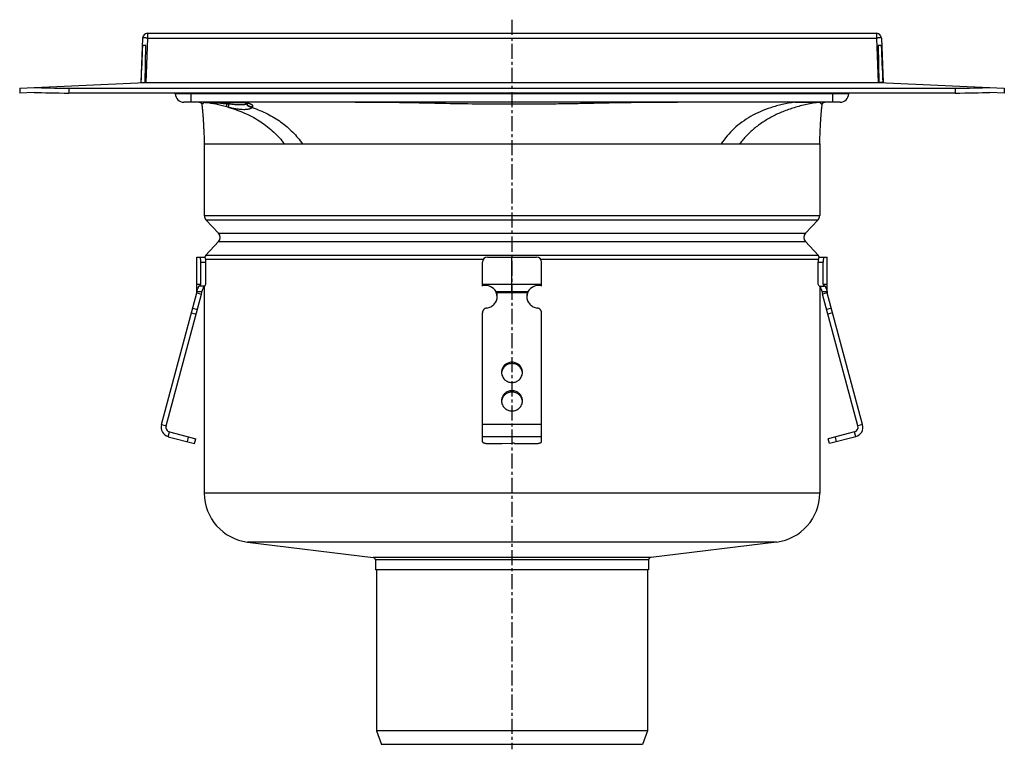
# Model space of a CAD drawing. Units: millimetres. Extents: x 36 to 451, y -435 to 314.
# Drawn here: x 44 to 444, y 17 to 314 of the extents above; entities that cross this region are included whole.
import ezdxf

# ---------------------------------------------------------------- set-up
doc = ezdxf.new("R2010")
doc.units = ezdxf.units.MM
doc.header["$LTSCALE"] = 16.335
doc.linetypes.add('CENTER', pattern=[0.6, 0.375, -0.075, 0.075, -0.075])
doc.layers.get('0').update_dxf_attribs({"linetype": 'CONTINUOUS'})
doc.layers.add('AXES', color=7, linetype='CONTINUOUS')

msp = doc.modelspace()

# ---------------------------------------------------------------- linework, layer by layer
at = {"color": 9, "linetype": 'Continuous'}
for p, q in [((95.62, 308.33), (95.62, 306.41)), ((391.78, 308.33), (391.78, 306.41)), ((95.62, 306.41), (94.93, 288.33)), ((95.62, 306.41), (391.78, 306.41)), ((391.78, 306.41), (392.47, 288.33)), ((63.7, 286.05), (63.7, 284.05)), ((113.42, 283.78), (113.42, 284.05)), ((373.98, 283.78), (373.98, 284.05)), ((423.7, 286.05), (423.7, 284.05)), ((108.44, 283.76), (108.42, 283.76)), ((113.42, 280.33), (113.42, 283.78)), ((373.98, 283.78), (113.42, 283.78)), ((118.67, 280.32), (128.85, 280.32)), ((119.12, 280.25), (119.02, 280.27)), ((119.17, 280.24), (119.12, 280.25)), ((119.44, 280.2), (119.4, 280.21)), ((119.46, 280.2), (119.44, 280.2)), ((119.5, 280.25), (119.52, 280.25)), ((119.52, 280.25), (119.56, 280.25)), ((125.46, 280.25), (125.47, 280.25)), ((127.64, 280.25), (127.65, 280.25)), ((127.65, 280.25), (127.87, 280.25)), ((127.87, 280.25), (127.88, 280.25)), ((128.85, 280.32), (128.89, 280.32)), ((134.65, 280.23), (134.65, 280.23)), ((358.54, 280.32), (368.74, 280.32)), ((373.98, 280.33), (373.98, 283.78)), ((378.98, 283.76), (378.96, 283.76)), ((126.67, 279.72), (126.62, 279.72)), ((118.7, 234.23), (368.7, 234.23)), ((119.38, 232.52), (368.02, 232.52)), ((124.52, 227.04), (362.88, 227.04)), ((124.52, 223.62), (362.88, 223.62)), ((119.23, 216.44), (232.03, 216.44)), ((119.38, 218.15), (368.02, 218.15)), ((255.37, 216.44), (368.17, 216.44)), ((117.26, 215.33), (119.28, 215.33)), ((368.12, 215.33), (370.14, 215.33)), ((249.92, 202.81), (237.48, 202.81)), ((113.95, 196.61), (115.88, 196.09)), ((373.45, 196.61), (371.52, 196.09)), ((113.44, 194.7), (115.37, 194.18)), ((373.97, 194.7), (372.03, 194.18)), ((243.7, 174.59), (243.7, 174.07)), ((243.7, 163), (243.7, 162.48)), ((101.25, 149.23), (103.18, 148.71)), ((255.7, 149.23), (231.7, 149.23)), ((386.15, 149.23), (384.22, 148.71)), ((104.08, 144.33), (104.6, 146.26)), ((111.81, 142.26), (112.32, 144.19)), ((255.7, 144.33), (231.7, 144.33)), ((375.59, 142.26), (375.08, 144.19)), ((383.32, 144.33), (382.8, 146.26))]:
    msp.add_line(p, q, dxfattribs=at)
at = {"color": 7, "linetype": 'Continuous'}
for p, q in [((95.62, 308.33), (391.78, 308.33)), ((93.63, 306.41), (92.93, 288.33)), ((393.77, 306.41), (394.47, 288.33)), ((95.01, 303.33), (93.57, 303.33)), ((94.61, 288.33), (95.01, 303.33)), ((393.83, 303.33), (392.39, 303.33)), ((392.39, 303.33), (392.79, 288.33)), ((43.7, 286.05), (94.61, 288.34)), ((92.93, 288.33), (94.43, 288.33)), ((94.61, 288.33), (392.79, 288.33)), ((392.79, 288.34), (443.7, 286.05)), ((394.47, 288.33), (392.97, 288.33)), ((43.7, 286.05), (43.7, 284.05)), ((49.56, 284.31), (43.7, 284.05)), ((63.7, 286.05), (423.7, 286.05)), ((423.7, 284.05), (63.7, 284.05)), ((106.92, 283.78), (106.92, 284.05)), ((380.48, 283.78), (380.48, 284.05)), ((443.7, 284.05), (437.84, 284.31)), ((443.7, 286.05), (443.7, 284.05)), ((376.98, 280.33), (110.42, 280.33)), ((119.02, 280.27), (119.04, 280.26)), ((119.02, 280.27), (119.02, 280.27)), ((119.08, 280.26), (119.09, 280.26)), ((119.47, 280.23), (134.65, 280.23)), ((134.68, 280.23), (134.71, 280.23)), ((134.75, 280.23), (134.81, 280.22)), ((134.82, 280.22), (134.84, 280.22)), ((134.84, 280.22), (134.87, 280.21)), ((134.87, 280.21), (134.89, 280.21)), ((134.89, 280.21), (134.93, 280.2)), ((134.93, 280.2), (134.97, 280.2)), ((134.97, 280.2), (135, 280.19)), ((135, 280.19), (135.04, 280.19)), ((135.04, 280.19), (135.09, 280.18)), ((135.09, 280.18), (135.13, 280.17)), ((135.13, 280.17), (135.17, 280.16)), ((135.17, 280.16), (135.22, 280.16)), ((135.22, 280.16), (135.26, 280.15)), ((135.26, 280.15), (135.31, 280.14)), ((135.31, 280.14), (135.35, 280.13)), ((135.35, 280.13), (135.38, 280.12)), ((135.38, 280.12), (135.42, 280.12)), ((135.42, 280.12), (135.46, 280.11)), ((135.46, 280.11), (135.5, 280.1)), ((135.5, 280.1), (135.54, 280.09)), ((135.54, 280.09), (135.58, 280.08)), ((135.58, 280.08), (135.61, 280.07)), ((135.61, 280.07), (135.64, 280.07)), ((135.64, 280.07), (135.67, 280.06)), ((135.67, 280.06), (135.7, 280.05)), ((135.7, 280.05), (135.73, 280.04)), ((135.77, 280.03), (135.8, 280.02)), ((135.8, 280.02), (135.83, 280.02)), ((135.83, 280.02), (135.86, 280.01)), ((135.86, 280.01), (135.89, 280)), ((117.66, 279.48), (117.68, 279.34)), ((117.68, 279.34), (117.7, 279.19)), ((117.7, 279.19), (117.72, 279.02)), ((117.72, 279.02), (117.75, 278.84)), ((117.75, 278.84), (117.77, 278.65)), ((117.77, 278.65), (117.79, 278.46)), ((117.79, 278.46), (117.82, 278.26)), ((117.82, 278.26), (117.84, 278.05)), ((117.84, 278.05), (117.87, 277.84)), ((117.87, 277.84), (117.88, 277.66)), ((117.88, 277.66), (117.91, 277.44)), ((117.91, 277.44), (117.93, 277.21)), ((117.93, 277.21), (117.96, 276.95)), ((117.96, 276.95), (117.98, 276.69)), ((117.98, 276.69), (118.01, 276.43)), ((118.01, 276.43), (118.03, 276.16)), ((118.03, 276.16), (118.06, 275.87)), ((135.89, 280), (135.91, 279.99)), ((135.91, 279.99), (135.93, 279.99)), ((135.93, 279.99), (135.94, 279.98)), ((135.94, 279.98), (135.96, 279.98)), ((135.96, 279.98), (135.98, 279.97)), ((135.98, 279.97), (136, 279.97)), ((136, 279.97), (136.02, 279.96)), ((136.02, 279.96), (136.03, 279.95)), ((136.03, 279.95), (136.05, 279.95)), ((136.05, 279.95), (136.06, 279.94)), ((136.06, 279.94), (136.08, 279.94)), ((136.08, 279.94), (136.09, 279.93)), ((136.09, 279.93), (136.11, 279.93)), ((136.11, 279.93), (136.12, 279.92)), ((136.12, 279.92), (136.14, 279.92)), ((136.14, 279.92), (136.15, 279.91)), ((136.17, 279.9), (136.18, 279.9)), ((136.18, 279.9), (136.19, 279.9)), ((136.19, 279.9), (136.2, 279.89)), ((136.2, 279.89), (136.21, 279.89)), ((136.21, 279.89), (136.22, 279.88)), ((136.22, 279.88), (136.23, 279.88)), ((136.23, 279.88), (136.23, 279.88)), ((369.33, 275.78), (369.36, 276.06)), ((369.36, 276.06), (369.38, 276.33)), ((369.38, 276.33), (369.41, 276.61)), ((369.41, 276.61), (369.43, 276.85)), ((369.43, 276.85), (369.45, 277.1)), ((369.45, 277.1), (369.48, 277.34)), ((369.48, 277.34), (369.5, 277.57)), ((369.5, 277.57), (369.53, 277.81)), ((369.53, 277.81), (369.55, 278.01)), ((369.55, 278.01), (369.57, 278.22)), ((369.57, 278.22), (369.6, 278.42)), ((369.6, 278.42), (369.62, 278.62)), ((369.62, 278.62), (369.65, 278.82)), ((369.65, 278.82), (369.67, 278.99)), ((369.67, 278.99), (369.7, 279.16)), ((369.7, 279.16), (369.72, 279.31)), ((118.06, 275.87), (118.08, 275.57)), ((118.08, 275.57), (118.1, 275.27)), ((118.1, 275.27), (118.13, 274.96)), ((118.13, 274.96), (118.15, 274.63)), ((118.15, 274.63), (118.18, 274.29)), ((118.18, 274.29), (118.2, 273.95)), ((118.2, 273.95), (118.23, 273.58)), ((118.23, 273.58), (118.25, 273.2)), ((118.25, 273.2), (118.28, 272.82)), ((118.28, 272.82), (118.3, 272.43)), ((118.3, 272.43), (118.32, 272.03)), ((118.32, 272.03), (118.35, 271.63)), ((369.06, 271.81), (369.08, 272.2)), ((369.08, 272.2), (369.11, 272.59)), ((369.11, 272.59), (369.13, 272.97)), ((369.13, 272.97), (369.15, 273.35)), ((369.15, 273.35), (369.18, 273.72)), ((369.18, 273.72), (369.2, 274.06)), ((369.2, 274.06), (369.21, 274.2)), ((369.21, 274.2), (369.24, 274.53)), ((369.24, 274.53), (369.26, 274.86)), ((369.26, 274.86), (369.28, 275.18)), ((369.28, 275.18), (369.31, 275.49)), ((369.31, 275.49), (369.33, 275.78)), ((118.35, 271.63), (118.37, 271.21)), ((118.37, 271.21), (118.39, 270.79)), ((118.39, 270.79), (118.42, 270.29)), ((118.42, 270.29), (118.44, 269.79)), ((118.44, 269.79), (118.47, 269.32)), ((118.47, 269.32), (118.49, 268.85)), ((118.49, 268.85), (118.51, 268.33)), ((118.51, 268.33), (118.54, 267.8)), ((368.85, 267.51), (368.87, 268.04)), ((368.87, 268.04), (368.89, 268.53)), ((368.89, 268.53), (368.92, 269.02)), ((368.92, 269.02), (368.94, 269.53)), ((368.94, 269.53), (368.97, 270.04)), ((368.97, 270.04), (368.99, 270.48)), ((368.99, 270.48), (369.01, 270.92)), ((369.01, 270.92), (369.03, 271.36)), ((369.03, 271.36), (369.06, 271.81)), ((118.54, 267.8), (118.56, 267.23)), ((118.56, 267.23), (118.58, 266.69)), ((118.58, 266.69), (118.6, 266.13)), ((118.6, 266.13), (118.62, 265.57)), ((118.62, 265.57), (118.65, 264.96)), ((118.65, 264.96), (118.67, 264.33)), ((118.67, 264.33), (118.69, 263.68)), ((368.72, 263.97), (368.74, 264.62)), ((368.74, 264.62), (368.76, 265.23)), ((368.76, 265.23), (368.78, 265.8)), ((368.78, 265.8), (368.81, 266.41)), ((368.81, 266.41), (368.83, 266.94)), ((368.83, 266.94), (368.85, 267.51)), ((118.69, 263.68), (118.7, 263.33)), ((118.7, 263.33), (118.7, 234.23)), ((118.7, 263.33), (368.7, 263.33)), ((368.7, 263.33), (368.72, 263.97)), ((368.7, 263.33), (368.7, 234.23)), ((119.38, 232.52), (124.52, 227.04)), ((368.02, 232.52), (362.88, 227.04)), ((124.52, 223.62), (119.38, 218.15)), ((362.88, 223.62), (368.02, 218.15)), ((115.68, 203.33), (115.68, 217.33)), ((115.68, 217.33), (119.01, 217.33)), ((233.7, 217.33), (253.7, 217.33)), ((243.7, 203.33), (243.7, 217.33)), ((368.39, 217.33), (371.72, 217.33)), ((371.72, 203.33), (371.72, 217.33)), ((117.26, 206.33), (117.26, 215.33)), ((119.28, 206.33), (119.28, 215.33)), ((231.7, 205.59), (231.7, 215.33)), ((255.7, 205.59), (255.7, 215.33)), ((368.12, 206.33), (368.12, 215.33)), ((370.14, 206.33), (370.14, 215.33)), ((115.68, 206.33), (117.26, 206.33)), ((116.87, 205.59), (117.26, 206.33)), ((118.88, 205.59), (116.87, 205.59)), ((118.7, 205.59), (118.7, 121.33)), ((118.88, 205.59), (119.28, 206.33)), ((231.7, 206.33), (255.7, 206.33)), ((368.52, 205.59), (368.12, 206.33)), ((368.52, 205.59), (370.53, 205.59)), ((368.7, 205.59), (368.7, 121.33)), ((370.14, 206.33), (371.72, 206.33)), ((370.53, 205.59), (370.14, 206.33)), ((101.25, 149.23), (115.61, 202.81)), ((103.18, 148.71), (117.54, 202.3)), ((115.61, 202.81), (117.54, 202.3)), ((115.68, 203.33), (117.68, 203.33)), ((237.22, 203.33), (250.18, 203.33)), ((237.48, 202.81), (237.48, 202.3)), ((249.92, 202.81), (249.92, 202.3)), ((369.72, 203.33), (371.72, 203.33)), ((371.79, 202.81), (369.86, 202.3)), ((384.22, 148.71), (369.86, 202.3)), ((386.15, 149.23), (371.79, 202.81)), ((231.7, 142.26), (231.7, 194.7)), ((255.7, 142.26), (255.7, 194.7)), ((104.08, 144.33), (114.7, 141.49)), ((104.6, 146.26), (115.22, 143.42)), ((382.8, 146.26), (372.18, 143.42)), ((383.32, 144.33), (372.7, 141.49)), ((114.7, 141.49), (115.22, 143.42)), ((234.7, 141.49), (239.7, 141.49)), ((239.7, 141.49), (243.45, 141.74)), ((244.7, 141.49), (252.7, 141.49)), ((372.7, 141.49), (372.18, 143.42)), ((368.7, 121.33), (118.7, 121.33))]:
    msp.add_line(p, q, dxfattribs=at)
for points in [[(116.67, 280.33), (116.71, 280.33), (116.76, 280.33), (116.8, 280.32), (116.85, 280.32), (116.89, 280.31), (116.93, 280.3), (116.98, 280.28), (117.02, 280.27), (117.06, 280.25), (117.1, 280.23), (117.14, 280.21), (117.18, 280.19), (117.22, 280.17), (117.26, 280.14), (117.29, 280.11), (117.33, 280.08), (117.36, 280.05), (117.39, 280.02), (117.42, 279.99), (117.45, 279.95), (117.48, 279.92), (117.5, 279.88), (117.53, 279.84), (117.55, 279.8), (117.57, 279.76), (117.59, 279.72), (117.61, 279.68), (117.62, 279.64), (117.63, 279.6), (117.64, 279.55), (117.65, 279.51), (117.66, 279.48)], [(134.63, 280.23), (134.65, 280.23), (134.68, 280.23)], [(134.71, 280.23), (134.74, 280.23), (134.75, 280.23)], [(135.73, 280.04), (135.76, 280.03), (135.77, 280.03)], [(369.74, 279.48), (369.75, 279.51), (369.75, 279.55), (369.77, 279.6), (369.78, 279.64), (369.79, 279.68), (369.81, 279.72), (369.83, 279.77), (369.85, 279.81), (369.87, 279.84), (369.89, 279.88), (369.92, 279.92), (369.95, 279.96), (369.98, 279.99), (370.01, 280.02), (370.04, 280.05), (370.07, 280.08), (370.11, 280.11), (370.14, 280.14), (370.18, 280.17), (370.22, 280.19), (370.26, 280.21), (370.3, 280.23), (370.34, 280.25), (370.38, 280.27), (370.42, 280.28), (370.46, 280.3), (370.51, 280.31), (370.55, 280.32), (370.6, 280.32), (370.64, 280.33), (370.68, 280.33), (370.73, 280.33)], [(136.15, 279.91), (136.16, 279.91), (136.17, 279.9)], [(136.23, 279.88), (136.24, 279.87), (136.24, 279.87), (136.25, 279.87), (136.25, 279.87), (136.25, 279.87), (136.25, 279.87), (136.25, 279.87), (136.26, 279.87), (136.26, 279.87), (136.26, 279.86)], [(369.72, 279.31), (369.74, 279.46), (369.74, 279.48)]]:
    msp.add_lwpolyline(points, dxfattribs=at)
for centre, radius, start, end in [((95.62, 306.33), 2, 90, 177.7957), ((391.78, 306.33), 2, 2.2043, 90), ((110.42, 283.83), 3.5, 180.8648, 270), ((107.61, 200.61), 80.48, 81.7941, 82.1005), ((119.48, 287.02), 6.77, 266.0522, 266.6267), ((119.47, 283.23), 3, 261.5952, 262.2034), ((119.47, 283.23), 3, 262.2034, 263.1779), ((119.52, 283.24), 3, 261.8601, 269.9949), ((119.47, 283.23), 3, 263.1778, 264.1525), ((119.47, 283.23), 3, 264.1545, 269.9991), ((126.67, 281.43), 1.7, 224.9009, 315.0991), ((376.98, 283.83), 3.5, 270, 359.1352), ((121.2, 234.23), 2.5, 180, 223.2273), ((366.2, 234.23), 2.5, 316.7727, 360), ((122.7, 225.33), 2.5, 316.7727, 43.2273), ((364.7, 225.33), 2.5, 136.7727, 223.2273), ((121.2, 216.44), 2.5, 136.7727, 158.9872), ((233.7, 215.33), 2, 90, 180), ((253.7, 215.33), 2, 0, 90), ((366.2, 216.44), 2.5, 21.0128, 43.2273), ((232.94, 200.75), 5, 31.1032, 104.3302), ((254.46, 200.75), 5, 75.6698, 148.8968), ((113.68, 203.33), 2, 345, 360), ((113.68, 203.33), 4, 345, 360), ((234.03, 201.41), 3.72, 22.1385, 31.0665), ((233.02, 201.39), 4.68, 0.0109, 17.7225), ((233.01, 200.87), 4.69, 6.3407, 17.7061), ((233.03, 200.87), 4.67, 3.1615, 6.3247), ((254.38, 201.39), 4.68, 162.2775, 179.9891), ((254.37, 200.87), 4.67, 173.6753, 176.8385), ((254.39, 200.87), 4.69, 162.2939, 173.6593), ((253.36, 201.42), 3.71, 148.9196, 157.8754), ((373.72, 203.33), 4, 180, 195), ((373.72, 203.33), 2, 180, 195), ((243.42, 169.96), 3.97, 172.5564, 176.2571), ((243.43, 169.96), 3.97, 171.8321, 172.5569), ((243.98, 169.96), 3.97, 7.4431, 8.1679), ((243.98, 169.96), 3.97, 3.7429, 7.4436), ((243.42, 158.37), 3.97, 172.5564, 176.2571), ((243.43, 158.37), 3.97, 171.8321, 172.5569), ((243.98, 158.37), 3.97, 7.4431, 8.1679), ((243.98, 158.37), 3.97, 3.7429, 7.4436), ((105.12, 148.2), 4, 165, 255), ((105.12, 148.2), 2, 165, 255), ((382.29, 148.2), 2, 285, 15), ((382.29, 148.2), 4, 285, 15)]:
    msp.add_arc(centre, radius, start, end, dxfattribs=at)
at = {"color": 9, "linetype": 'Continuous'}
for centre, radius, start, end in [((107.81, 208.95), 72.19, 80.7661, 80.9492), ((119.47, 275.5), 4.73, 89.4545, 89.9995), ((125.69, 945.91), 665.66, 270.18851, 270.30585), ((118.77, 214.8), 66.3, 80.9126, 81.2206), ((134.65, 275.44), 4.83, 89.673, 90.055), ((134.65, 275.56), 4.7, 89.2798, 89.6733), ((134.66, 275.86), 4.41, 88.0153, 89.2849), ((134.67, 276.26), 4.01, 87.536, 87.9993), ((134.68, 276.4), 3.87, 87.0584, 87.5347), ((102.71, 27.54), 253.32, 84.2848, 84.5727), ((29.55, -120.22), 410.57, 76.023, 76.153), ((104.09, 36.47), 244.3, 84.2173, 84.3976)]:
    msp.add_arc(centre, radius, start, end, dxfattribs=at)
at = {"color": 7, "linetype": 'Continuous'}
for centre, major_axis, ratio, start_param, end_param in [((93.85, 260.33), (6.62, 172), 0.011619, 1.318563, 1.407726), ((393.55, 260.33), (-6.62, 172), 0.011619, -1.407726, -1.318563), ((93.85, 260.33), (1.65, 43), 0.011619, 7.068291, 7.145154), ((393.55, 260.33), (-1.65, 43), 0.011619, 5.421217, 5.49808), ((63.7, 286.95), (20, 0), 0.045, -2.356194, -1.570796), ((63.7, 284.95), (20, 0), 0.045, -2.356194, -1.570796), ((423.7, 286.95), (20, 0), 0.045, -1.570796, -0.785398), ((423.7, 284.95), (20, 0), 0.045, -1.570796, -0.785398), ((117, 215.33), (0, 2), 0.13189, -1.570796, 0), ((119.01, 215.33), (0, 2), 0.13189, -1.570796, 0), ((368.39, 215.33), (0, 2), 0.13189, 0, 1.570796), ((370.4, 215.33), (0, 2), 0.13189, 0, 1.570796)]:
    msp.add_ellipse(centre, major_axis=major_axis, ratio=ratio, start_param=start_param, end_param=end_param, dxfattribs=at)
at = {"color": 9, "linetype": 'Continuous'}
for points, knots in [([(95.62, 306.41), (95.5, 306.41), (95.24, 306.42), (94.87, 306.43), (94.58, 306.44), (94.36, 306.44), (94.22, 306.44), (94.09, 306.44), (93.97, 306.44), (93.87, 306.44), (93.79, 306.43), (93.72, 306.43), (93.67, 306.42), (93.64, 306.42), (93.63, 306.41), (93.63, 306.41), (93.63, 306.41)], [0, 0, 0, 0, 0.194598, 0.381684, 0.554098, 0.632713, 0.705244, 0.770998, 0.829348, 0.879739, 0.921698, 0.954839, 0.978883, 0.99371, 0.997768, 1, 1, 1, 1]), ([(393.77, 306.41), (393.77, 306.41), (393.77, 306.41), (393.76, 306.42), (393.73, 306.42), (393.68, 306.43), (393.62, 306.43), (393.53, 306.44), (393.43, 306.44), (393.31, 306.44), (393.18, 306.44), (393.04, 306.44), (392.82, 306.44), (392.53, 306.43), (392.16, 306.42), (391.91, 306.41), (391.78, 306.41)], [0, 0, 0, 0, 0.002232, 0.00629, 0.021117, 0.045161, 0.078302, 0.120261, 0.170652, 0.229002, 0.294756, 0.367287, 0.445902, 0.618316, 0.805402, 1, 1, 1, 1]), ([(108.42, 283.76), (108.31, 283.76), (108.09, 283.76), (107.79, 283.76), (107.57, 283.76), (107.41, 283.76), (107.31, 283.76), (107.22, 283.77), (107.14, 283.77), (107.08, 283.77), (107.02, 283.77), (106.98, 283.77), (106.96, 283.77), (106.95, 283.77), (106.94, 283.78), (106.93, 283.78), (106.92, 283.78), (106.92, 283.78), (106.92, 283.78)], [0, 0, 0, 0, 0.226944, 0.427199, 0.599266, 0.674316, 0.741855, 0.801753, 0.853902, 0.898202, 0.934575, 0.962953, 0.974131, 0.983294, 0.990442, 0.99558, 0.998725, 1, 1, 1, 1]), ([(113.42, 283.78), (112.5, 283.77), (110.85, 283.76), (109.19, 283.76), (108.44, 283.76)], [0, 0, 0, 0, 0.551688, 1, 1, 1, 1]), ([(118.67, 280.32), (118.66, 280.32), (118.64, 280.31), (118.62, 280.28), (118.59, 280.23), (118.57, 280.18), (118.54, 280.13), (118.51, 280.07), (118.46, 280), (118.4, 279.93), (118.32, 279.86), (118.23, 279.78), (118.13, 279.71), (118.03, 279.65), (117.94, 279.6), (117.88, 279.57), (117.84, 279.55), (117.8, 279.53), (117.76, 279.52), (117.73, 279.51), (117.71, 279.5), (117.69, 279.49), (117.68, 279.49), (117.67, 279.48), (117.67, 279.48), (117.66, 279.48), (117.66, 279.48), (117.66, 279.48), (117.66, 279.48)], [0, 0, 0, 0, 0.018632, 0.039968, 0.087606, 0.135762, 0.171708, 0.218618, 0.277034, 0.347437, 0.429416, 0.518792, 0.610618, 0.700162, 0.783783, 0.822281, 0.857957, 0.890337, 0.918944, 0.943377, 0.96352, 0.979311, 0.985556, 0.99069, 0.994707, 0.997599, 0.999361, 1, 1, 1, 1]), ([(119.09, 280.26), (119.11, 280.26), (119.15, 280.26), (119.24, 280.26), (119.36, 280.25), (119.45, 280.25), (119.5, 280.25)], [0, 0, 0, 0, 0.120897, 0.327251, 0.62018, 1, 1, 1, 1]), ([(127.81, 278.42), (127.06, 278.6), (125.58, 278.96), (122.8, 279.59), (120.76, 279.98), (119.46, 280.2)], [0, 0, 0, 0, 0.271685, 0.537232, 1, 1, 1, 1]), ([(126.62, 279.72), (126.32, 279.75), (125.7, 279.81), (124.79, 279.89), (124.03, 279.95), (123.42, 280), (122.97, 280.03), (122.53, 280.06), (122.09, 280.09), (121.65, 280.12), (121.21, 280.15), (120.85, 280.17), (120.56, 280.18), (120.35, 280.19), (120.14, 280.2), (119.93, 280.21), (119.73, 280.23), (119.59, 280.23), (119.52, 280.23)], [0, 0, 0, 0, 0.129395, 0.258699, 0.387195, 0.450929, 0.514199, 0.57697, 0.639228, 0.700777, 0.761601, 0.822572, 0.853166, 0.883425, 0.912984, 0.941684, 0.970326, 1, 1, 1, 1]), ([(119.56, 280.25), (119.86, 280.25), (120.6, 280.25), (121.91, 280.25), (123.58, 280.25), (124.8, 280.25), (125.46, 280.25)], [0, 0, 0, 0, 0.152135, 0.376816, 0.663984, 1, 1, 1, 1]), ([(125.47, 280.25), (125.65, 280.25), (126.37, 280.25), (127.09, 280.25), (127.64, 280.25)], [0, 0, 0, 0, 0.243507, 1, 1, 1, 1]), ([(127.94, 279.6), (127.93, 279.65), (127.91, 279.76), (127.87, 279.91), (127.83, 280.03), (127.79, 280.1), (127.77, 280.13)], [0, 0, 0, 0, 0.308734, 0.580893, 0.812136, 1, 1, 1, 1]), ([(128.85, 280.32), (128.85, 280.32), (128.85, 280.33), (128.85, 280.33), (128.85, 280.33), (128.85, 280.33), (128.85, 280.33)], [0, 0, 0, 0, 0.436791, 0.749202, 0.936905, 1, 1, 1, 1]), ([(358.54, 280.32), (353.75, 280.32), (344.18, 280.32), (332.22, 280.31), (322.65, 280.3), (315.47, 280.28), (309.48, 280.26), (304.7, 280.24), (301.11, 280.22), (297.52, 280.19), (293.93, 280.15), (290.34, 280.1), (286.75, 280.05), (283.16, 279.98), (279.58, 279.91), (275.99, 279.83), (271.2, 279.73), (265.23, 279.63), (255.66, 279.5), (246.09, 279.46), (236.51, 279.48), (226.94, 279.56), (217.38, 279.73), (207.81, 279.95), (200.63, 280.1), (193.46, 280.19), (186.28, 280.24), (179.1, 280.27), (169.53, 280.3), (157.56, 280.31), (143.2, 280.32), (133.63, 280.32), (128.85, 280.32)], [0, 0, 0, 0, 0.062505, 0.125011, 0.156264, 0.187516, 0.218769, 0.234395, 0.250021, 0.265648, 0.281274, 0.2969, 0.312525, 0.328149, 0.343773, 0.359395, 0.375016, 0.406256, 0.437499, 0.500001, 0.531253, 0.562501, 0.62498, 0.656224, 0.687474, 0.718726, 0.749978, 0.781231, 0.812484, 0.874989, 0.937495, 1, 1, 1, 1]), ([(129.24, 280.26), (129.24, 280.26), (129.24, 280.25), (129.24, 280.24), (129.24, 280.23), (129.24, 280.23), (129.24, 280.23), (129.25, 280.23)], [0, 0, 0, 0, 0.432229, 0.742068, 0.929679, 0.978392, 1, 1, 1, 1]), ([(134.65, 280.27), (134.65, 280.26), (134.65, 280.25), (134.65, 280.24), (134.65, 280.24), (134.65, 280.23), (134.65, 280.23)], [0, 0, 0, 0, 0.397823, 0.697027, 0.897498, 1, 1, 1, 1]), ([(134.65, 280.23), (134.67, 280.23), (134.7, 280.23), (134.73, 280.23), (134.75, 280.23)], [0, 0, 0, 0, 0.446996, 1, 1, 1, 1]), ([(134.87, 280.26), (134.9, 280.26), (135.01, 280.25), (135.11, 280.24), (135.19, 280.23)], [0, 0, 0, 0, 0.269812, 1, 1, 1, 1]), ([(135.19, 280.23), (135.27, 280.22), (135.42, 280.2), (135.71, 280.15), (136.05, 280.09), (136.42, 280), (136.76, 279.91), (137.07, 279.81), (137.35, 279.71), (137.59, 279.59), (137.8, 279.47), (137.98, 279.35), (138.12, 279.22), (138.23, 279.08), (138.31, 278.94), (138.35, 278.79), (138.35, 278.65), (138.32, 278.5), (138.28, 278.4), (138.26, 278.35)], [0, 0, 0, 0, 0.058043, 0.112711, 0.214962, 0.309173, 0.395911, 0.475407, 0.547827, 0.613361, 0.672277, 0.724971, 0.772011, 0.814207, 0.852667, 0.888818, 0.924324, 0.960883, 1, 1, 1, 1]), ([(135.99, 279.58), (135.9, 279.7), (135.69, 279.94), (135.42, 280.09), (135.28, 280.14)], [0, 0, 0, 0, 0.50294, 1, 1, 1, 1]), ([(358.54, 280.32), (356.85, 280.07), (354.36, 279.61), (351.14, 278.8), (348.13, 277.9), (344.58, 276.56), (340.64, 274.59), (337.07, 272.28), (333.88, 269.64), (331.07, 266.66), (329.45, 264.47), (328.7, 263.33)], [0, 0, 0, 0, 0.144702, 0.213973, 0.281343, 0.410887, 0.534567, 0.653736, 0.769927, 0.884771, 1, 1, 1, 1]), ([(368.73, 280.32), (366.94, 280.07), (364.29, 279.61), (360.85, 278.8), (357.63, 277.9), (353.8, 276.56), (349.53, 274.59), (345.61, 272.29), (342.07, 269.64), (338.89, 266.67), (337.02, 264.48), (336.15, 263.33)], [0, 0, 0, 0, 0.144192, 0.213396, 0.280806, 0.410683, 0.534888, 0.65459, 0.771079, 0.885729, 1, 1, 1, 1]), ([(358.54, 280.32), (358.54, 280.32), (358.54, 280.33), (358.54, 280.33), (358.54, 280.33), (358.54, 280.33), (358.54, 280.33)], [0, 0, 0, 0, 0.436695, 0.749073, 0.93679, 1, 1, 1, 1]), ([(368.73, 280.32), (368.74, 280.32), (368.76, 280.31), (368.78, 280.28), (368.8, 280.25), (368.81, 280.22), (368.83, 280.19), (368.85, 280.16), (368.88, 280.11), (368.94, 280.03), (369.01, 279.94), (369.11, 279.85), (369.2, 279.78), (369.29, 279.71), (369.39, 279.65), (369.47, 279.61), (369.53, 279.58), (369.57, 279.56), (369.61, 279.54), (369.64, 279.52), (369.67, 279.51), (369.69, 279.5), (369.71, 279.49), (369.72, 279.49), (369.73, 279.49), (369.73, 279.48), (369.74, 279.48), (369.74, 279.48), (369.74, 279.48), (369.74, 279.48)], [0, 0, 0, 0, 0.020611, 0.044471, 0.065335, 0.09778, 0.120584, 0.150234, 0.189023, 0.239016, 0.369937, 0.44846, 0.533984, 0.622787, 0.710251, 0.791571, 0.828445, 0.862306, 0.892953, 0.920182, 0.943784, 0.963546, 0.979254, 0.985521, 0.990692, 0.99474, 0.997641, 0.999386, 1, 1, 1, 1]), ([(378.96, 283.76), (378.22, 283.76), (376.56, 283.76), (374.9, 283.77), (373.98, 283.78)], [0, 0, 0, 0, 0.448312, 1, 1, 1, 1]), ([(380.48, 283.78), (380.48, 283.78), (380.48, 283.78), (380.47, 283.78), (380.47, 283.78), (380.45, 283.77), (380.44, 283.77), (380.42, 283.77), (380.38, 283.77), (380.32, 283.77), (380.26, 283.77), (380.18, 283.77), (380.09, 283.76), (379.99, 283.76), (379.83, 283.76), (379.61, 283.76), (379.31, 283.76), (379.09, 283.76), (378.98, 283.76)], [0, 0, 0, 0, 0.001275, 0.00442, 0.009558, 0.016706, 0.025869, 0.037047, 0.065425, 0.101798, 0.146098, 0.198247, 0.258145, 0.325684, 0.400734, 0.572801, 0.773056, 1, 1, 1, 1]), ([(127.81, 278.42), (127.81, 278.42), (127.8, 278.43), (127.8, 278.45), (127.79, 278.49), (127.79, 278.54), (127.8, 278.64), (127.81, 278.77), (127.83, 278.94), (127.86, 279.14), (127.9, 279.36), (127.92, 279.51), (127.94, 279.6)], [0, 0, 0, 0, 0.013224, 0.032362, 0.058235, 0.09111, 0.17801, 0.292669, 0.43395, 0.600274, 0.789701, 1, 1, 1, 1]), ([(128.72, 278.19), (128.7, 278.2), (128.68, 278.23), (128.66, 278.28), (128.64, 278.34), (128.63, 278.45), (128.62, 278.61), (128.63, 278.79), (128.64, 279.01), (128.67, 279.26), (128.69, 279.43), (128.7, 279.52)], [0, 0, 0, 0, 0.044314, 0.073959, 0.109469, 0.199043, 0.313717, 0.452772, 0.614813, 0.797964, 1, 1, 1, 1]), ([(135.8, 279.5), (135.74, 279.48), (135.6, 279.44), (135.37, 279.38), (135.11, 279.33), (134.67, 279.27), (134.04, 279.22), (133.18, 279.21), (132.19, 279.24), (131.1, 279.3), (129.92, 279.4), (129.12, 279.48), (128.7, 279.52)], [0, 0, 0, 0, 0.028197, 0.061176, 0.099127, 0.142181, 0.24374, 0.36534, 0.505044, 0.659773, 0.825924, 1, 1, 1, 1]), ([(138.11, 278.14), (138.04, 278.07), (137.87, 277.93), (137.57, 277.76), (137.22, 277.61), (136.81, 277.49), (136.35, 277.39), (135.84, 277.32), (135.28, 277.28), (134.45, 277.26), (133.32, 277.33), (131.87, 277.52), (130.32, 277.81), (129.26, 278.06), (128.72, 278.19)], [0, 0, 0, 0, 0.031323, 0.0665, 0.105969, 0.149985, 0.198671, 0.252045, 0.310043, 0.372524, 0.510061, 0.662492, 0.826924, 1, 1, 1, 1]), ([(128.72, 278.19), (129.92, 277.84), (132.26, 277.06), (135.63, 275.68), (138.78, 274.11), (141.71, 272.34), (144.43, 270.38), (146.93, 268.22), (149.22, 265.88), (150.61, 264.2), (151.26, 263.33)], [0, 0, 0, 0, 0.136937, 0.268975, 0.396791, 0.52112, 0.642758, 0.762534, 0.881316, 1, 1, 1, 1]), ([(135.99, 279.58), (135.97, 279.57), (135.91, 279.54), (135.85, 279.52), (135.8, 279.5)], [0, 0, 0, 0, 0.230305, 1, 1, 1, 1]), ([(138.11, 278.14), (137.88, 278.16), (137.43, 278.25), (136.79, 278.54), (136.23, 278.96), (135.93, 279.31), (135.8, 279.5)], [0, 0, 0, 0, 0.248623, 0.498876, 0.74972, 1, 1, 1, 1]), ([(136.24, 279.83), (136.25, 279.82), (136.25, 279.8), (136.24, 279.77), (136.22, 279.74), (136.19, 279.71), (136.16, 279.67), (136.09, 279.63), (136.03, 279.6), (135.99, 279.58)], [0, 0, 0, 0, 0.078738, 0.160917, 0.253622, 0.361919, 0.489044, 0.637015, 1, 1, 1, 1]), ([(138.26, 278.35), (138.04, 278.37), (137.6, 278.44), (136.98, 278.7), (136.42, 279.07), (136.12, 279.4), (135.99, 279.58)], [0, 0, 0, 0, 0.249964, 0.500488, 0.750757, 1, 1, 1, 1]), ([(136.22, 279.88), (136.22, 279.88), (136.23, 279.87), (136.24, 279.85), (136.24, 279.83)], [0, 0, 0, 0, 0.271302, 1, 1, 1, 1]), ([(138.26, 278.35), (138.25, 278.34), (138.2, 278.26), (138.15, 278.19), (138.11, 278.14)], [0, 0, 0, 0, 0.237559, 1, 1, 1, 1]), ([(138.11, 278.14), (139.19, 277.78), (141.31, 277), (144.35, 275.62), (147.2, 274.05), (149.87, 272.28), (152.35, 270.33), (154.64, 268.19), (156.75, 265.86), (158.03, 264.19), (158.64, 263.33)], [0, 0, 0, 0, 0.133085, 0.262315, 0.388398, 0.5121, 0.634247, 0.755681, 0.877289, 1, 1, 1, 1])]:
    msp.add_open_spline(points, degree=3, knots=knots, dxfattribs=at)
msp.add_open_spline([(129.24, 280.26), (131.04, 280.26), (132.85, 280.26), (134.65, 280.27)], degree=3, dxfattribs=at)
at = {"color": 7, "linetype": 'Continuous'}
for points, knots in [([(115.68, 203.33), (115.73, 203.51), (115.83, 203.84), (115.99, 204.31), (116.15, 204.73), (116.31, 205.08), (116.46, 205.36), (116.58, 205.54), (116.67, 205.65), (116.73, 205.7), (116.78, 205.74), (116.81, 205.75), (116.82, 205.75)], [0, 0, 0, 0, 0.201566, 0.385528, 0.549443, 0.691146, 0.808622, 0.89995, 0.935301, 0.963589, 0.98491, 1, 1, 1, 1]), ([(116.82, 205.75), (116.83, 205.75), (116.84, 205.75), (116.86, 205.74), (116.87, 205.71), (116.88, 205.65), (116.87, 205.62), (116.87, 205.59)], [0, 0, 0, 0, 0.085457, 0.167199, 0.35635, 0.626555, 1, 1, 1, 1]), ([(118.64, 205.59), (118.6, 205.55), (118.52, 205.44), (118.41, 205.25), (118.29, 205.02), (118.12, 204.64), (117.9, 204.07), (117.75, 203.59), (117.68, 203.33)], [0, 0, 0, 0, 0.072154, 0.161347, 0.266662, 0.387146, 0.669566, 1, 1, 1, 1]), ([(369.72, 203.33), (369.65, 203.59), (369.5, 204.07), (369.28, 204.64), (369.11, 205.02), (368.99, 205.25), (368.88, 205.44), (368.8, 205.55), (368.76, 205.59)], [0, 0, 0, 0, 0.330434, 0.612855, 0.733339, 0.838654, 0.927847, 1, 1, 1, 1]), ([(370.53, 205.59), (370.53, 205.62), (370.52, 205.65), (370.53, 205.71), (370.54, 205.74), (370.56, 205.75), (370.57, 205.75), (370.58, 205.75)], [0, 0, 0, 0, 0.373445, 0.64365, 0.832801, 0.914543, 1, 1, 1, 1]), ([(370.58, 205.75), (370.59, 205.75), (370.63, 205.74), (370.67, 205.7), (370.73, 205.65), (370.82, 205.54), (370.94, 205.36), (371.09, 205.08), (371.25, 204.73), (371.41, 204.31), (371.57, 203.84), (371.67, 203.51), (371.72, 203.33)], [0, 0, 0, 0, 0.01509, 0.036411, 0.064699, 0.10005, 0.191378, 0.308854, 0.450557, 0.614472, 0.798434, 1, 1, 1, 1]), ([(233.41, 196.61), (233.71, 196.65), (234.29, 196.78), (235.11, 197.13), (235.85, 197.61), (236.5, 198.21), (237.02, 198.91), (237.41, 199.69), (237.65, 200.53), (237.7, 201.1), (237.7, 201.39)], [0, 0, 0, 0, 0.127152, 0.253841, 0.379894, 0.505194, 0.62973, 0.753586, 0.87693, 1, 1, 1, 1]), ([(237.48, 202.3), (237.46, 202.38), (237.39, 202.73), (237.3, 203.08), (237.22, 203.33)], [0, 0, 0, 0, 0.2492, 1, 1, 1, 1]), ([(249.7, 201.39), (249.7, 201.1), (249.75, 200.53), (249.99, 199.69), (250.38, 198.91), (250.9, 198.21), (251.55, 197.61), (252.29, 197.13), (253.11, 196.78), (253.69, 196.65), (253.99, 196.61)], [0, 0, 0, 0, 0.12307, 0.246414, 0.37027, 0.494806, 0.620106, 0.746159, 0.872848, 1, 1, 1, 1]), ([(250.18, 203.33), (250.16, 203.25), (250.06, 202.9), (249.98, 202.56), (249.92, 202.3)], [0, 0, 0, 0, 0.249586, 1, 1, 1, 1]), ([(233.41, 196.61), (233.18, 196.58), (232.72, 196.43), (232.25, 196.06), (231.97, 195.69), (231.82, 195.38), (231.72, 195.04), (231.7, 194.81), (231.7, 194.7)], [0, 0, 0, 0, 0.253384, 0.504233, 0.629012, 0.753101, 0.876699, 1, 1, 1, 1]), ([(255.7, 194.7), (255.7, 194.81), (255.68, 195.04), (255.58, 195.38), (255.43, 195.69), (255.15, 196.06), (254.68, 196.43), (254.22, 196.58), (253.99, 196.61)], [0, 0, 0, 0, 0.123301, 0.246899, 0.370988, 0.495767, 0.746616, 1, 1, 1, 1]), ([(243.7, 174.59), (243.42, 174.59), (242.87, 174.53), (242.07, 174.3), (241.33, 173.92), (240.68, 173.4), (240.15, 172.78), (239.75, 172.06), (239.51, 171.29), (239.45, 170.75), (239.45, 170.48)], [0, 0, 0, 0, 0.12712, 0.253912, 0.380121, 0.505552, 0.630138, 0.753938, 0.877133, 1, 1, 1, 1]), ([(243.7, 174.07), (243.45, 174.07), (242.94, 174.02), (242.2, 173.83), (241.51, 173.51), (240.9, 173.08), (240.37, 172.54), (239.94, 171.93), (239.64, 171.25), (239.53, 170.77), (239.49, 170.53)], [0, 0, 0, 0, 0.126915, 0.253557, 0.379705, 0.505179, 0.629892, 0.753849, 0.877156, 1, 1, 1, 1]), ([(247.95, 170.48), (247.95, 170.75), (247.9, 171.29), (247.65, 172.06), (247.26, 172.78), (246.72, 173.4), (246.07, 173.92), (245.34, 174.3), (244.53, 174.53), (243.98, 174.59), (243.7, 174.59)], [0, 0, 0, 0, 0.122867, 0.246062, 0.369862, 0.494448, 0.619879, 0.746088, 0.87288, 1, 1, 1, 1]), ([(247.91, 170.53), (247.88, 170.77), (247.76, 171.25), (247.46, 171.93), (247.03, 172.54), (246.5, 173.08), (245.89, 173.51), (245.2, 173.83), (244.46, 174.02), (243.95, 174.07), (243.7, 174.07)], [0, 0, 0, 0, 0.122844, 0.246151, 0.370108, 0.494821, 0.620295, 0.746443, 0.873085, 1, 1, 1, 1]), ([(239.45, 170.48), (239.45, 170.21), (239.51, 169.67), (239.75, 168.9), (240.15, 168.18), (240.68, 167.56), (241.33, 167.04), (242.07, 166.66), (242.87, 166.43), (243.42, 166.38), (243.7, 166.38)], [0, 0, 0, 0, 0.122867, 0.246062, 0.369862, 0.494448, 0.619879, 0.746088, 0.87288, 1, 1, 1, 1]), ([(243.7, 166.38), (243.98, 166.38), (244.53, 166.43), (245.34, 166.66), (246.07, 167.04), (246.72, 167.56), (247.26, 168.18), (247.65, 168.9), (247.9, 169.67), (247.95, 170.21), (247.95, 170.48)], [0, 0, 0, 0, 0.12712, 0.253912, 0.380121, 0.505552, 0.630138, 0.753938, 0.877133, 1, 1, 1, 1]), ([(243.7, 163), (243.42, 163), (242.87, 162.94), (242.07, 162.71), (241.33, 162.33), (240.68, 161.81), (240.15, 161.19), (239.75, 160.47), (239.51, 159.7), (239.45, 159.16), (239.45, 158.89)], [0, 0, 0, 0, 0.12712, 0.253912, 0.380121, 0.505552, 0.630138, 0.753938, 0.877133, 1, 1, 1, 1]), ([(243.7, 162.48), (243.45, 162.48), (242.94, 162.43), (242.2, 162.24), (241.51, 161.92), (240.9, 161.49), (240.37, 160.95), (239.94, 160.34), (239.64, 159.66), (239.53, 159.18), (239.49, 158.94)], [0, 0, 0, 0, 0.126915, 0.253557, 0.379705, 0.505179, 0.629892, 0.753849, 0.877156, 1, 1, 1, 1]), ([(247.95, 158.89), (247.95, 159.16), (247.9, 159.7), (247.65, 160.47), (247.26, 161.19), (246.72, 161.81), (246.07, 162.33), (245.34, 162.71), (244.53, 162.94), (243.98, 163), (243.7, 163)], [0, 0, 0, 0, 0.122867, 0.246062, 0.369862, 0.494448, 0.619879, 0.746088, 0.87288, 1, 1, 1, 1]), ([(247.91, 158.94), (247.88, 159.18), (247.76, 159.66), (247.46, 160.34), (247.03, 160.95), (246.5, 161.49), (245.89, 161.92), (245.2, 162.24), (244.46, 162.43), (243.95, 162.48), (243.7, 162.48)], [0, 0, 0, 0, 0.122844, 0.246151, 0.370108, 0.494821, 0.620295, 0.746443, 0.873085, 1, 1, 1, 1]), ([(239.45, 158.89), (239.45, 158.62), (239.51, 158.08), (239.75, 157.31), (240.15, 156.59), (240.68, 155.97), (241.33, 155.45), (242.07, 155.07), (242.87, 154.84), (243.42, 154.78), (243.7, 154.78)], [0, 0, 0, 0, 0.122867, 0.246062, 0.369862, 0.494448, 0.619879, 0.746088, 0.87288, 1, 1, 1, 1]), ([(243.7, 154.78), (243.98, 154.78), (244.53, 154.84), (245.34, 155.07), (246.07, 155.45), (246.72, 155.97), (247.26, 156.59), (247.65, 157.31), (247.9, 158.08), (247.95, 158.62), (247.95, 158.89)], [0, 0, 0, 0, 0.12712, 0.253912, 0.380121, 0.505552, 0.630138, 0.753938, 0.877133, 1, 1, 1, 1]), ([(231.7, 142.26), (231.7, 142.24), (231.71, 142.18), (231.76, 142.1), (231.83, 142.03), (231.93, 141.96), (232.06, 141.89), (232.27, 141.8), (232.6, 141.7), (233.05, 141.61), (233.57, 141.54), (234.12, 141.49), (234.51, 141.49), (234.7, 141.49)], [0, 0, 0, 0, 0.023994, 0.050919, 0.08279, 0.120716, 0.165174, 0.216256, 0.337466, 0.481463, 0.643697, 0.818596, 1, 1, 1, 1]), ([(244.7, 141.49), (244.7, 141.5), (244.7, 141.52), (244.67, 141.55), (244.64, 141.57), (244.58, 141.61), (244.47, 141.66), (244.3, 141.69), (244.11, 141.72), (243.9, 141.74), (243.68, 141.75), (243.53, 141.74), (243.45, 141.74)], [0, 0, 0, 0, 0.022726, 0.049076, 0.081307, 0.120466, 0.220291, 0.346952, 0.495448, 0.659046, 0.829965, 1, 1, 1, 1]), ([(252.7, 141.49), (252.9, 141.49), (253.28, 141.49), (253.84, 141.54), (254.35, 141.61), (254.8, 141.7), (255.13, 141.8), (255.34, 141.89), (255.47, 141.96), (255.57, 142.03), (255.64, 142.1), (255.69, 142.18), (255.7, 142.24), (255.7, 142.26)], [0, 0, 0, 0, 0.181404, 0.356303, 0.518537, 0.662534, 0.783744, 0.834826, 0.879284, 0.91721, 0.949081, 0.976006, 1, 1, 1, 1])]:
    msp.add_open_spline(points, degree=3, knots=knots, dxfattribs=at)
at = {"layer": 'AXES', "color": 7, "linetype": 'CENTER'}
msp.add_line((243.7, 313.87), (243.7, 17.21), dxfattribs=at)
at = {"layer": 'AXES', "color": 7, "linetype": 'Continuous'}
for p, q in [((94.6, 288.84), (94.58, 288.84)), ((392.82, 288.84), (392.8, 288.84)), ((368.7, 121.33), (118.7, 121.33)), ((136.26, 101.48), (187.32, 95.21)), ((351.14, 101.48), (300.08, 95.21)), ((188.2, 94.22), (188.2, 90.21)), ((299.2, 94.22), (299.2, 90.21)), ((299.2, 90.21), (188.2, 90.21)), ((188.7, 90.21), (188.7, 24.71)), ((298.7, 90.21), (298.7, 24.71)), ((298.7, 24.71), (188.7, 24.71)), ((188.7, 24.71), (190.7, 19.21)), ((298.7, 24.71), (296.7, 19.21)), ((296.7, 19.21), (190.7, 19.21))]:
    msp.add_line(p, q, dxfattribs=at)
at = {"layer": 'AXES', "color": 9, "linetype": 'Continuous'}
for p, q in [((351.14, 101.48), (136.26, 101.48)), ((300.08, 95.21), (187.32, 95.21)), ((299.2, 94.22), (188.2, 94.22))]:
    msp.add_line(p, q, dxfattribs=at)
at = {"layer": 'AXES', "color": 7, "linetype": 'Continuous'}
for centre, radius, start, end in [((138.7, 121.33), 20, 180, 263), ((348.7, 121.33), 20, 277, 360), ((187.2, 94.22), 1, 0, 83), ((300.2, 94.22), 1, 97, 180)]:
    msp.add_arc(centre, radius, start, end, dxfattribs=at)
for centre, start_param, end_param in [((94.95, 288.86), -2.358676, -2.297326), ((392.45, 288.86), -0.844266, -0.782917)]:
    msp.add_ellipse(centre, major_axis=(0.5, 0), ratio=0.045078, start_param=start_param, end_param=end_param, dxfattribs=at)

doc.saveas('drawing.dxf')
